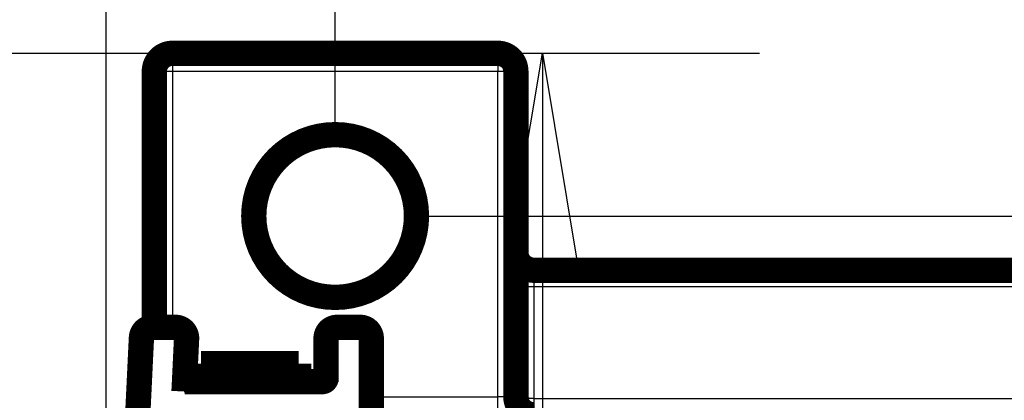
# Model space of a CAD drawing. Extents: x 2 to 208, y 7 to 282.
# Drawn here: x 94 to 121, y 138 to 148 of the extents above; entities that cross this region are included whole.
import ezdxf

# ---------------------------------------------------------------- set-up
doc = ezdxf.new("R2010")
doc.units = 0
doc.layers.get('0').update_dxf_attribs({"linetype": 'CONTINUOUS'})
doc.layers.add('2', color=7, linetype='CONTINUOUS')
doc.layers.add('3', color=7, linetype='CONTINUOUS')
doc.styles.get("Standard").update_dxf_attribs({"font": 'monotxt.shx'})
doc.dimstyles.new('DSTYLE1', dxfattribs={"dimtxt": 6, "dimasz": 6, "dimexe": 3, "dimexo": 0, "dimgap": 2, "dimtad": 1, "dimdec": 1, "dimrnd": 0.1, "dimzin": 3, "dimcen": 0.09, "dimazin": 3, "dimtp": 1, "dimtm": 1, "dimtfac": 1, "dimtdec": 4, "dimtofl": 0, "dimtmove": 0, "dimatfit": 3, "dimtolj": 1, "dimtzin": 0})

# ---------------------------------------------------------------- blocks, each defined once
blk = doc.blocks.new('_AH1')
at = {"color": 0, "linetype": 'CONTINUOUS'}
for p, q in [((-1, 0.166667), (0, 0)), ((-1, 0.166667), (-1, -0.166667)), ((0, 0), (-1, -0.166667)), ((0, 0), (-1, 0))]:
    blk.add_line(p, q, dxfattribs=at)
blk = doc.blocks.new('*D4818')
at = {"layer": '2', "color": 1, "linetype": 'CONTINUOUS'}
for p, q in [((102.71292, 144.94869), (102.71292, 159.45818)), ((145.21292, 60.448692), (145.21292, 159.45818)), ((102.71292, 153.45818), (123.96292, 153.45818)), ((145.21292, 153.45818), (123.96292, 153.45818))]:
    blk.add_line(p, q, dxfattribs=at)
at = {"layer": '2', "color": 1, "xscale": 6, "yscale": 6, "zscale": 6, "rotation": 180}
blk.add_blockref('_AH1', (102.71292, 153.45818), dxfattribs=at)
at = {"layer": '2', "color": 1, "xscale": 6, "yscale": 6, "zscale": 6}
blk.add_blockref('_AH1', (145.21292, 153.45818), dxfattribs=at)
at = {"layer": '2', "color": 1, "linetype": 'CONTINUOUS'}
blk.add_text('42,5', height=6, dxfattribs=at).set_placement((111.96292, 157.46018))
blk = doc.blocks.new('*D4819')
at = {"layer": '2', "color": 1, "linetype": 'CONTINUOUS'}
for p, q in [((96.392375, 72.150471), (96.375011, 171.6375)), ((151.2129, 111.06623), (151.20233, 171.64707)), ((96.376058, 165.6375), (123.78972, 165.64229)), ((151.20337, 165.64707), (123.78972, 165.64229))]:
    blk.add_line(p, q, dxfattribs=at)
at = {"layer": '2', "color": 1, "xscale": 6, "yscale": 6, "zscale": 6}
for p, rotation in [((96.376058, 165.6375), 180.01), ((151.20337, 165.64707), 0.01)]:
    blk.add_blockref('_AH1', p, dxfattribs=dict(at, rotation=rotation))
at = {"layer": '2', "color": 1, "linetype": 'CONTINUOUS'}
blk.add_text('54,8', height=6, rotation=0.01, dxfattribs=at).set_placement((111.78902, 169.64219))
blk = doc.blocks.new('*D4822')
at = {"layer": '2', "color": 1, "linetype": 'CONTINUOUS'}
for p, q in [((104.96292, 142.69869), (181.04146, 142.69869)), ((175.04146, 142.69869), (175.04146, 102.69869)), ((175.04146, 62.698692), (175.04146, 102.69869)), ((147.46292, 62.698692), (181.04146, 62.698692))]:
    blk.add_line(p, q, dxfattribs=at)
at = {"layer": '2', "color": 1, "xscale": 6, "yscale": 6, "zscale": 6}
for p, rotation in [((175.04146, 142.69869), 90), ((175.04146, 62.698692), 270)]:
    blk.add_blockref('_AH1', p, dxfattribs=dict(at, rotation=rotation))
at = {"layer": '2', "color": 1, "linetype": 'CONTINUOUS'}
blk.add_text('80,0', height=6, rotation=90, dxfattribs=at).set_placement((171.03946, 90.698692))
blk = doc.blocks.new('*D4823')
at = {"layer": '3', "color": 1, "linetype": 'CONTINUOUS'}
for p, q in [((85.693829, 147.19869), (114.44764, 147.19869)), ((108.44764, 147.19869), (108.44764, 102.69869)), ((108.44764, 58.198692), (108.44764, 102.69869)), ((85.693829, 58.198692), (114.44764, 58.198692))]:
    blk.add_line(p, q, dxfattribs=at)
at = {"layer": '3', "color": 1, "xscale": 6, "yscale": 6, "zscale": 6}
for p, rotation in [((108.44764, 147.19869), 90), ((108.44764, 58.198692), 270)]:
    blk.add_blockref('_AH1', p, dxfattribs=dict(at, rotation=rotation))
at = {"layer": '3', "color": 1, "linetype": 'CONTINUOUS'}
blk.add_text('89,0', height=6, rotation=90, dxfattribs=at).set_placement((104.44564, 90.698692))

msp = doc.modelspace()

# ---------------------------------------------------------------- linework, layer by layer
at = {"layer": '2', "color": 253, "linetype": 'CONTINUOUS'}
for p, q in [((98.212914, 147.19868), (98.212914, 146.69868)), ((107.21291, 147.19868), (107.21291, 146.69868)), ((98.212914, 146.69868), (97.712915, 146.69868)), ((107.21291, 146.69868), (98.212914, 146.69868)), ((98.212914, 146.69868), (98.212918, 139.61869)), ((107.21291, 137.69869), (107.21291, 146.69868)), ((107.71291, 146.69868), (107.21291, 146.69868)), ((108.21291, 141.19868), (108.21291, 140.74226)), ((108.21291, 140.74226), (108.21291, 137.65511)), ((149.71292, 140.74226), (108.21291, 140.74226)), ((103.71292, 137.69869), (107.21291, 137.69869)), ((107.71291, 137.69869), (107.21291, 137.69869)), ((107.21291, 137.19869), (107.21291, 137.69869)), ((108.21291, 137.65511), (108.21291, 137.19869)), ((108.21291, 137.65511), (132.81291, 137.65511))]:
    msp.add_line(p, q, dxfattribs=at)
at = {"layer": '2', "color": 7, "linetype": 'CONTINUOUS'}
for p, q in [((97.655101, 139.61868), (97.655101, 139.34561)), ((103.41292, 139.61868), (103.41292, 139.34561)), ((97.655101, 139.34561), (97.047073, 126.6806)), ((98.603195, 139.34561), (97.655101, 139.34561)), ((103.41292, 139.34561), (102.46413, 139.34561)), ((103.41292, 136.67767), (103.41292, 139.34561)), ((102.36291, 138.11868), (102.36291, 137.84561)), ((98.53403, 137.84561), (102.36291, 137.84561))]:
    msp.add_line(p, q, dxfattribs=at)
at = {"layer": '2', "color": 40, "linetype": 'CONTINUOUS', "const_width": 0.7}
for points in [[(98.212918, 147.19869, 0.41421356), (97.712918, 146.69869)], [(107.71292, 146.69869, 0.41421356), (107.21292, 147.19869)], [(104.96292, 142.69869, 1), (100.46292, 142.69869, 1), (104.96292, 142.69869)], [(107.71292, 141.69869, 0.41421356), (108.21292, 141.19869)], [(97.655103, 139.61869, 0.40023238), (97.355448, 139.33308)], [(98.603202, 139.3456, 0.38814115), (98.304411, 139.61869)], [(102.76292, 139.61869, 0.38814115), (102.46413, 139.3456)], [(103.71292, 139.31869, 0.41421395), (103.41292, 139.61869)], [(98.604066, 139.30431, 0.03446416), (98.603202, 139.3456)], [(102.46413, 139.3456, 0.022461577), (102.46292, 139.31869)], [(102.36292, 138.11869, 0.41421395), (102.46292, 138.21869)], [(107.71292, 137.69869, 0.41421356), (108.21292, 137.19869)]]:
    msp.add_lwpolyline(points, format="xyb", dxfattribs=at)
for points in [[(98.212918, 147.19869), (107.21292, 147.19869)], [(97.712915, 139.6187), (97.712918, 146.69869)], [(107.71292, 146.69869), (107.71292, 137.69869)], [(108.21292, 141.19869), (149.71292, 141.19869)], [(97.655103, 139.61869), (98.304412, 139.61869)], [(103.41292, 139.61869), (102.76292, 139.61869)], [(97.355448, 139.33308), (96.747429, 126.66807)], [(98.534037, 137.8456), (98.604066, 139.30431)], [(102.46292, 138.10911), (102.46292, 139.31869)], [(103.71291, 139.31869), (103.71291, 136.66868)], [(99.005034, 138.61869), (101.70503, 138.61869)], [(99.005034, 138.11869), (99.005034, 138.61869)], [(101.70503, 138.61869), (101.70503, 138.11869)], [(98.547148, 138.11869), (102.36292, 138.11869)]]:
    msp.add_lwpolyline(points, dxfattribs=at)
at = {"layer": '2', "color": 253, "linetype": 'CONTINUOUS'}
for points in [[(108.21291, 140.74226), (108.18909, 140.74231, -0.001116282), (108.16494, 140.74246, -0.001064829), (108.14046, 140.74272, -0.001058885), (108.11574, 140.74309, -0.001119262), (108.09088, 140.74358, -0.001164183), (108.06601, 140.74419, -0.001208483), (108.04121, 140.74492, -0.001258088), (108.01659, 140.74576, -0.001326846), (107.99228, 140.74674, -0.00140093), (107.96839, 140.74783, -0.001490715), (107.94505, 140.74905, -0.001593751), (107.92236, 140.75038, -0.001716657), (107.90045, 140.75182, -0.001865344), (107.87941, 140.75338, -0.002041877), (107.85937, 140.75503, -0.00225437), (107.84039, 140.75678, -0.002495449), (107.82259, 140.75861, -0.002838341), (107.806, 140.76052, -0.003282455), (107.79073, 140.7625, -0.003737306), (107.77678, 140.76453, -0.004116011), (107.76425, 140.7666, -0.005316709), (107.75307, 140.76873, -0.007674522), (107.7433, 140.77094, -0.007953452), (107.73498, 140.77304, -0.004139195), (107.72819, 140.77495, -0.014951168), (107.72245, 140.77737, -0.048482986), (107.71734, 140.78105, -0.054814875), (107.71291, 140.78584, -0.047332236)], [(108.21291, 137.65511), (108.18909, 137.65516, -0.001116319), (108.16494, 137.65531, -0.001064864), (108.14046, 137.65557, -0.00105892), (108.11574, 137.65594, -0.001119299), (108.09088, 137.65643, -0.001164222), (108.06601, 137.65703, -0.001208523), (108.04121, 137.65776, -0.00125813), (108.01659, 137.65861, -0.00132689), (107.99228, 137.65958, -0.001400977), (107.96839, 137.66068, -0.001490764), (107.94505, 137.66189, -0.001593804), (107.92236, 137.66322, -0.001716714), (107.90045, 137.66467, -0.001865406), (107.87941, 137.66622, -0.002041945), (107.85937, 137.66788, -0.002254445), (107.84039, 137.66962, -0.002495532), (107.82259, 137.67145, -0.002838435), (107.806, 137.67336, -0.003282563), (107.79073, 137.67535, -0.003737428), (107.77678, 137.67738, -0.004116145), (107.76425, 137.67944, -0.005316881), (107.75307, 137.68158, -0.007674766), (107.7433, 137.68379, -0.007953699), (107.73498, 137.68588, -0.004139321), (107.72819, 137.68779, -0.014951612), (107.72245, 137.69022, -0.048484205), (107.71734, 137.6939, -0.054815601), (107.71291, 137.69869, -0.047332252)]]:
    msp.add_lwpolyline(points, format="xyb", dxfattribs=at)
at = {"layer": '2', "color": 7, "linetype": 'CONTINUOUS'}
for points in [[(97.355446, 139.33308), (97.355838, 139.33434, -0.1338048), (97.356946, 139.33558, -0.082710764), (97.358793, 139.33681, -0.047682928), (97.361384, 139.33801, -0.030930373), (97.364786, 139.33918, -0.02046302), (97.368986, 139.34032, -0.014546572), (97.374032, 139.34141, -0.010686728), (97.379898, 139.34245, -0.008336998), (97.38662, 139.34343, -0.006596696), (97.394159, 139.34435, -0.005427834), (97.402536, 139.3452, -0.004507234), (97.411695, 139.34598, -0.003853472), (97.421641, 139.34668, -0.003318596), (97.432305, 139.3473, -0.002922436), (97.443677, 139.34783, -0.002579865), (97.455671, 139.34828, -0.002308944), (97.468257, 139.34863, -0.002101847), (97.481371, 139.3489, -0.001951513), (97.494975, 139.34907, -0.001755371), (97.508904, 139.34915, -0.001545489), (97.523076, 139.34915, -0.001566257), (97.537722, 139.34905, -0.001700286), (97.55289, 139.34885, -0.001271441), (97.567267, 139.34861, -0.000539548), (97.580362, 139.34835, -0.001587916), (97.596997, 139.34786, -0.002528821), (97.622247, 139.34694, -0.001259), (97.655101, 139.34561, -0.000686177)], [(103.41292, 139.34561), (103.42721, 139.34558, -0.001149216), (103.4417, 139.34548, -0.001096247), (103.45639, 139.34532, -0.001090128), (103.47122, 139.34509, -0.001152285), (103.48613, 139.34479, -0.001198525), (103.50106, 139.34442, -0.001244124), (103.51594, 139.34397, -0.001295177), (103.53071, 139.34345, -0.001365944), (103.54529, 139.34284, -0.001442184), (103.55963, 139.34217, -0.001534577), (103.57363, 139.34142, -0.001640595), (103.58725, 139.3406, -0.00176705), (103.60039, 139.3397, -0.001920013), (103.61302, 139.33874, -0.002101603), (103.62504, 139.33772, -0.002320144), (103.63643, 139.33664, -0.002568034), (103.64711, 139.33551, -0.002920565), (103.65706, 139.33433, -0.003377065), (103.66622, 139.33311, -0.003844281), (103.67459, 139.33185, -0.004232839), (103.68211, 139.33058, -0.005465856), (103.68882, 139.32926, -0.007885884), (103.69468, 139.32789, -0.008166147), (103.69967, 139.3266, -0.004247214), (103.70374, 139.32542, -0.015329053), (103.70719, 139.32392, -0.049483912), (103.71025, 139.32165, -0.055330166), (103.71291, 139.31869, -0.04723187)]]:
    msp.add_lwpolyline(points, format="xyb", dxfattribs=at)
at = {"layer": '2', "color": 40, "linetype": 'CONTINUOUS'}
msp.add_open_spline([(102.36291, 137.84561), (102.37183, 137.86098), (102.38903, 137.89068), (102.4118, 137.93279), (102.43069, 137.97259), (102.44533, 138.01017), (102.45563, 138.0456), (102.46165, 138.0789), (102.46292, 138.09932), (102.46292, 138.10911)], degree=3, knots=[0, 0, 0, 0, 0.14285714, 0.28571429, 0.42857143, 0.57142857, 0.71428571, 0.85714286, 1, 1, 1, 1], dxfattribs=at)

# ---------------------------------------------------------------- dimensions: what is measured, and where the dimension line sits
at = {"layer": '2', "color": 1, "linetype": 'CONTINUOUS'}
for base, p1, p2, angle, picture, middle in [((151.20337, 165.64707), (96.392375, 72.150471), (151.2129, 111.06623), 0.01, '*D4819', (123.78849, 172.64429)), ((175.04146, 62.698692), (104.96292, 142.69869), (147.46292, 62.698692), 90, '*D4822', (168.03946, 102.69869))]:
    dim = msp.add_linear_dim(base=base, p1=p1, p2=p2, angle=angle, dimstyle='DSTYLE1', override={"dimblk": '_AH1', "dimsah": 0}, dxfattribs=at)
    dim.commit()
    dim.dimension.update_dxf_attribs({"geometry": picture, "text_midpoint": middle, "dimtype": 128})
dim = msp.add_linear_dim(base=(145.21292, 153.45818), p1=(102.71292, 144.94869), p2=(145.21292, 60.448692), dimstyle='DSTYLE1', override={"dimblk": '_AH1', "dimsah": 0}, dxfattribs=at)
dim.commit()
dim.dimension.update_dxf_attribs({"geometry": '*D4818', "text_midpoint": (123.96292, 160.46018), "dimtype": 128})
at = {"layer": '3', "color": 1, "linetype": 'CONTINUOUS'}
dim = msp.add_linear_dim(base=(108.44764, 58.198692), p1=(85.693829, 147.19869), p2=(85.693829, 58.198692), angle=90, dimstyle='DSTYLE1', override={"dimblk": '_AH1', "dimsah": 0}, dxfattribs=at)
dim.commit()
dim.dimension.update_dxf_attribs({"geometry": '*D4823', "text_midpoint": (101.44564, 102.69869), "dimtype": 128})

doc.saveas('drawing.dxf')
